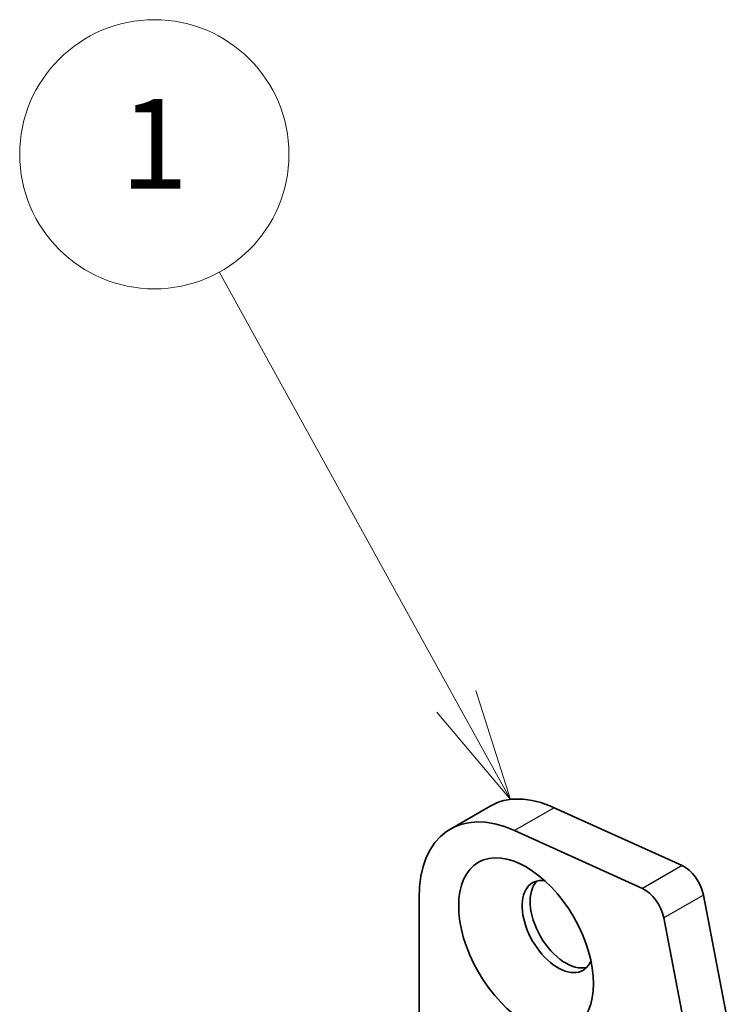
# Model space of a CAD drawing. Units: millimetres. Extents: x 0 to 5795, y 0 to 983.
# Drawn here: x 426 to 458, y 304 to 348 of the extents above; entities that cross this region are included whole.
import ezdxf

# ---------------------------------------------------------------- set-up
doc = ezdxf.new("R2010")
doc.units = ezdxf.units.MM
doc.layers.add('Symbol (TK)', color=100, linetype='Continuous', lineweight=18, true_color=0x00ff3f)
doc.layers.add('Visible (ISO)', color=7, linetype='Continuous', lineweight=35)
doc.layers.add('Visible Narrow (ISO)', color=7, linetype='Continuous', lineweight=25)
doc.styles.add('Note Text (TK2)', font='MS PGothic.ttf')

# ---------------------------------------------------------------- blocks, each defined once
blk = doc.blocks.new('バルーン1')
at = {"layer": 'Symbol (TK)', "color": 100, "true_color": 0x00ff40}
for p, q in [((238.575, 181.82), (233.293, 191.389)), ((239.783, 179.631), (239.013, 182.062)), ((238.575, 181.82), (239.783, 179.631)), ((238.137, 181.579), (239.783, 179.631))]:
    blk.add_line(p, q, dxfattribs=at)
at = {"layer": 'Symbol (TK)'}
blk.add_circle((231.846, 194.012), 3, dxfattribs=at)
at = {"layer": 'Symbol (TK)', "color": 7, "insert": (231.846, 193.988), "char_height": 2, "attachment_point": 5, "style": 'Note Text (TK2)'}
blk.add_mtext('1', dxfattribs=at)

msp = doc.modelspace()

# ---------------------------------------------------------------- linework, layer by layer
at = {"layer": 'Visible (ISO)'}
for p, q in [((446.9122, 312.8571), (445.1444, 311.8365)), ((449.775, 312.7867), (455.467, 310.2098)), ((453.6992, 309.1892), (448.0072, 311.7661)), ((443.7465, 308.7465), (443.7465, 303.4985)), ((456.4195, 308.8921), (457.8862, 301.2525)), ((456.1184, 300.2319), (454.6517, 307.8715))]:
    msp.add_line(p, q, dxfattribs=at)
for centre, major_axis, start_param, end_param in [((450.2872, 307.0115), (-3.375, 5.8457), 5.6053067, 6.2831853), ((448.5194, 305.9908), (-3.375, 5.8457), 5.6053067, 7.0685835), ((455.5618, 309.1404), (0.625, -1.0825), 1.0297443, 2.4637141), ((449.9336, 307.4912), (-1.125, 1.9486), 5.8794706, 9.8284926), ((450.2872, 307.6954), (-1.125, 1.9486), 0.1577888, 2.9838039), ((453.7941, 308.1197), (-0.625, 1.0825), 4.1713369, 5.6053067)]:
    msp.add_ellipse(centre, major_axis=major_axis, ratio=0.5773503, start_param=start_param, end_param=end_param, dxfattribs=at)
msp.add_ellipse((448.5194, 306.6747), major_axis=(-2.125, 3.6806), ratio=0.5773503, dxfattribs=at)
at = {"layer": 'Visible Narrow (ISO)'}
for p, q in [((449.775, 312.7867), (448.0072, 311.7661)), ((455.467, 310.2098), (453.6992, 309.1892)), ((456.4195, 308.8921), (454.6517, 307.8715))]:
    msp.add_line(p, q, dxfattribs=at)

# ---------------------------------------------------------------- block references
at = {"layer": 'Symbol (TK)', "xscale": 2, "yscale": 2, "zscale": 2}
msp.add_blockref('バルーン1', (-31.7406, -46.1085), dxfattribs=at)

doc.saveas('drawing.dxf')
